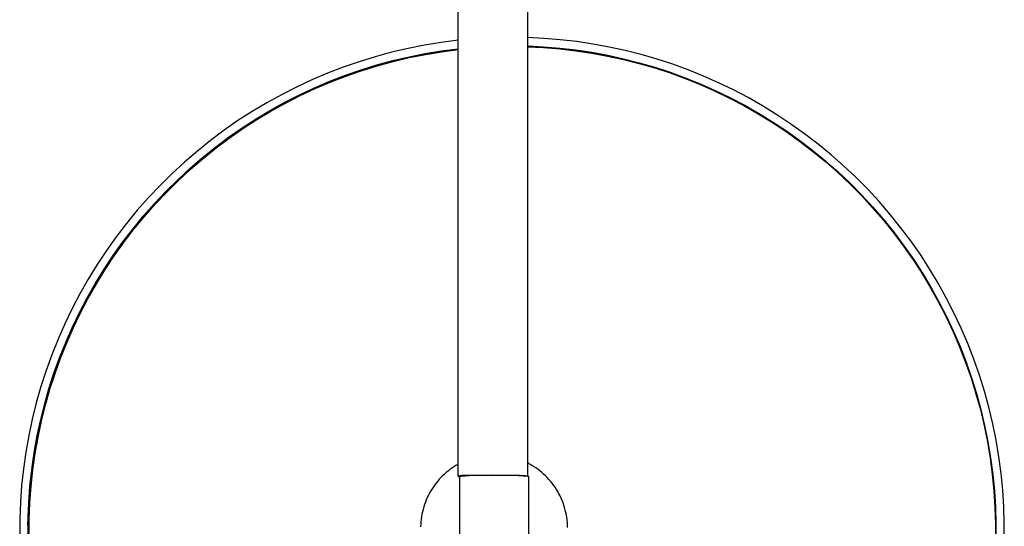
# Model space of a CAD drawing. Units: millimetres. Extents: x -1047 to 1047, y -1567 to 1567.
# Drawn here: x 527 to 882, y -1388 to -1205 of the extents above; entities that cross this region are included whole.
import ezdxf

# ---------------------------------------------------------------- set-up
doc = ezdxf.new("R2010")
doc.units = ezdxf.units.MM
doc.header["$MEASUREMENT"] = 0
doc.layers.add('Default', color=7, linetype='Continuous', true_color=0x000000)

msp = doc.modelspace()

# ---------------------------------------------------------------- linework, layer by layer
at = {"layer": 'Default', "color": 7, "true_color": 0xffffff}
for p, q in [((684.74, -1369.84), (684.74, -988.08)), ((709.74, -988.08), (709.74, -1369.84)), ((678.7, -1213.57), (672.69, -1214.55)), ((684.74, -1212.8), (678.7, -1213.57)), ((715.68, -1212.11), (709.74, -1211.82)), ((721.6, -1212.59), (715.68, -1212.11)), ((727.5, -1213.27), (721.6, -1212.59)), ((733.38, -1214.15), (727.5, -1213.27)), ((660.78, -1217.12), (654.91, -1218.71)), ((666.71, -1215.73), (660.78, -1217.12)), ((672.69, -1214.55), (666.71, -1215.73)), ((672.92, -1217.56), (678.82, -1216.59)), ((678.82, -1216.7), (672.92, -1217.67)), ((672.95, -1217.86), (678.83, -1216.89)), ((678.82, -1216.59), (684.74, -1215.82)), ((684.74, -1215.94), (678.82, -1216.7)), ((678.83, -1216.89), (684.74, -1216.12)), ((709.74, -1214.82), (715.57, -1215.11)), ((715.57, -1215.22), (709.74, -1214.94)), ((709.74, -1215.11), (715.57, -1215.39)), ((715.57, -1215.11), (721.38, -1215.58)), ((721.38, -1215.7), (715.57, -1215.22)), ((715.57, -1215.39), (721.38, -1215.86)), ((721.38, -1215.58), (727.18, -1216.25)), ((727.18, -1216.37), (721.38, -1215.7)), ((721.38, -1215.86), (727.17, -1216.53)), ((727.17, -1216.53), (732.94, -1217.39)), ((727.18, -1216.25), (732.95, -1217.12)), ((732.95, -1217.24), (727.18, -1216.37)), ((732.94, -1217.39), (738.67, -1218.45)), ((732.95, -1217.12), (738.69, -1218.18)), ((738.69, -1218.29), (732.95, -1217.24)), ((739.22, -1215.22), (733.38, -1214.15)), ((745.02, -1216.49), (739.22, -1215.22)), ((750.78, -1217.96), (745.02, -1216.49)), ((649.08, -1220.5), (643.33, -1222.49)), ((654.91, -1218.71), (649.08, -1220.5)), ((655.48, -1221.66), (661.24, -1220.1)), ((661.24, -1220.21), (655.48, -1221.78)), ((655.55, -1221.97), (661.31, -1220.4)), ((661.24, -1220.1), (667.06, -1218.73)), ((667.06, -1218.84), (661.24, -1220.21)), ((661.31, -1220.4), (667.11, -1219.03)), ((667.06, -1218.73), (672.92, -1217.56)), ((672.92, -1217.67), (667.06, -1218.84)), ((667.11, -1219.03), (672.95, -1217.86)), ((738.67, -1218.45), (744.37, -1219.69)), ((738.69, -1218.18), (744.39, -1219.42)), ((744.39, -1219.54), (738.69, -1218.29)), ((744.37, -1219.69), (750.02, -1221.13)), ((744.39, -1219.42), (750.04, -1220.86)), ((750.04, -1220.98), (744.39, -1219.54)), ((750.04, -1220.86), (755.64, -1222.49)), ((755.64, -1222.61), (750.04, -1220.98)), ((756.49, -1219.61), (750.78, -1217.96)), ((762.14, -1221.45), (756.49, -1219.61)), ((643.33, -1222.49), (637.64, -1224.67)), ((644.12, -1225.39), (649.77, -1223.43)), ((649.77, -1223.55), (644.12, -1225.51)), ((644.23, -1225.69), (649.86, -1223.74)), ((649.77, -1223.43), (655.48, -1221.66)), ((655.48, -1221.78), (649.77, -1223.55)), ((649.86, -1223.74), (655.55, -1221.97)), ((750.02, -1221.13), (755.62, -1222.75)), ((755.62, -1222.75), (761.17, -1224.56)), ((755.64, -1222.49), (761.19, -1224.3)), ((761.19, -1224.42), (755.64, -1222.61)), ((761.19, -1224.3), (766.67, -1226.3)), ((766.67, -1226.42), (761.19, -1224.42)), ((767.72, -1223.49), (762.14, -1221.45)), ((773.23, -1225.71), (767.72, -1223.49)), ((632.04, -1227.05), (626.52, -1229.62)), ((637.64, -1224.67), (632.04, -1227.05)), ((633.05, -1229.88), (638.55, -1227.54)), ((638.55, -1227.66), (633.05, -1230)), ((633.19, -1230.18), (638.67, -1227.84)), ((638.55, -1227.54), (644.12, -1225.39)), ((644.12, -1225.51), (638.55, -1227.66)), ((638.67, -1227.84), (644.23, -1225.69)), ((761.17, -1224.56), (766.65, -1226.56)), ((766.65, -1226.56), (772.06, -1228.73)), ((766.67, -1226.3), (772.08, -1228.48)), ((772.08, -1228.59), (766.67, -1226.42)), ((778.67, -1228.11), (773.23, -1225.71)), ((626.52, -1229.62), (621.09, -1232.38)), ((627.64, -1232.41), (633.05, -1229.88)), ((633.05, -1230), (627.64, -1232.53)), ((627.79, -1232.71), (633.19, -1230.18)), ((772.06, -1228.73), (777.39, -1231.09)), ((772.08, -1228.48), (777.42, -1230.84)), ((777.42, -1230.95), (772.08, -1228.59)), ((777.39, -1231.09), (782.64, -1233.62)), ((777.42, -1230.84), (782.67, -1233.37)), ((782.67, -1233.49), (777.42, -1230.95)), ((784.02, -1230.69), (778.67, -1228.11)), ((789.28, -1233.45), (784.02, -1230.69)), ((621.09, -1232.38), (615.75, -1235.32)), ((617.09, -1238.01), (622.31, -1235.12)), ((622.31, -1235.12), (627.64, -1232.41)), ((627.64, -1232.53), (622.31, -1235.24)), ((622.48, -1235.41), (627.79, -1232.71)), ((782.64, -1233.62), (787.81, -1236.33)), ((782.67, -1233.37), (787.84, -1236.08)), ((787.84, -1236.2), (782.67, -1233.49)), ((794.55, -1236.44), (789.28, -1233.45)), ((610.53, -1238.44), (605.41, -1241.74)), ((615.75, -1235.32), (610.53, -1238.44)), ((611.96, -1241.08), (617.09, -1238.01)), ((617.09, -1238.13), (611.96, -1241.2)), ((612.15, -1241.37), (617.27, -1238.3)), ((622.31, -1235.24), (617.09, -1238.13)), ((617.27, -1238.3), (622.48, -1235.41)), ((787.81, -1236.33), (792.98, -1239.27)), ((787.84, -1236.08), (793.02, -1239.02)), ((793.04, -1239.15), (787.84, -1236.2)), ((799.71, -1239.61), (794.55, -1236.44)), ((605.41, -1241.74), (600.41, -1245.22)), ((606.94, -1244.33), (611.96, -1241.08)), ((611.96, -1241.2), (606.94, -1244.44)), ((607.15, -1244.6), (612.15, -1241.37)), ((792.98, -1239.27), (798.04, -1242.38)), ((793.02, -1239.02), (798.09, -1242.14)), ((798.13, -1242.28), (793.04, -1239.15)), ((798.09, -1242.14), (803.06, -1245.42)), ((803.11, -1245.58), (798.13, -1242.28)), ((804.76, -1242.95), (799.71, -1239.61)), ((600.41, -1245.22), (595.53, -1248.86)), ((602.04, -1247.74), (606.94, -1244.33)), ((606.94, -1244.44), (602.04, -1247.86)), ((602.26, -1248.01), (607.15, -1244.6)), ((798.04, -1242.38), (803, -1245.66)), ((803, -1245.66), (807.84, -1249.11)), ((803.06, -1245.42), (807.91, -1248.88)), ((807.97, -1249.05), (803.11, -1245.58)), ((809.69, -1246.47), (804.76, -1242.95)), ((595.53, -1248.86), (590.77, -1252.67)), ((597.25, -1251.32), (602.04, -1247.74)), ((602.04, -1247.86), (597.25, -1251.44)), ((597.49, -1251.58), (602.26, -1248.01)), ((807.84, -1249.11), (812.56, -1252.72)), ((807.91, -1248.88), (812.64, -1252.5)), ((812.71, -1252.68), (807.97, -1249.05)), ((814.5, -1250.15), (809.69, -1246.47)), ((590.77, -1252.67), (586.16, -1256.64)), ((592.59, -1255.06), (597.25, -1251.32)), ((597.25, -1251.44), (592.59, -1255.18)), ((592.84, -1255.32), (597.49, -1251.58)), ((812.56, -1252.72), (817.16, -1256.5)), ((812.64, -1252.5), (817.24, -1256.28)), ((817.33, -1256.47), (812.71, -1252.68)), ((819.19, -1253.99), (814.5, -1250.15)), ((588.06, -1258.96), (592.59, -1255.06)), ((592.59, -1255.18), (588.06, -1259.08)), ((588.33, -1259.21), (592.84, -1255.32)), ((817.16, -1256.5), (821.62, -1260.42)), ((817.24, -1256.28), (821.71, -1260.21)), ((821.81, -1260.42), (817.33, -1256.47)), ((823.74, -1257.99), (819.19, -1253.99)), ((586.16, -1256.64), (581.68, -1260.77)), ((583.67, -1263.01), (588.06, -1258.96)), ((588.06, -1259.08), (583.67, -1263.13)), ((583.95, -1263.25), (588.33, -1259.21)), ((828.14, -1262.15), (823.74, -1257.99)), ((581.68, -1260.77), (577.34, -1265.04)), ((579.42, -1267.21), (583.67, -1263.01)), ((583.67, -1263.13), (579.42, -1267.33)), ((579.71, -1267.44), (583.95, -1263.25)), ((821.62, -1260.42), (825.95, -1264.5)), ((821.71, -1260.21), (826.05, -1264.29)), ((826.15, -1264.52), (821.81, -1260.42)), ((832.41, -1266.45), (828.14, -1262.15)), ((577.34, -1265.04), (573.16, -1269.47)), ((825.95, -1264.5), (830.14, -1268.72)), ((826.05, -1264.29), (830.24, -1268.52)), ((830.36, -1268.77), (826.15, -1264.52)), ((836.52, -1270.9), (832.41, -1266.45)), ((573.16, -1269.47), (569.12, -1274.03)), ((575.32, -1271.55), (579.42, -1267.21)), ((579.42, -1267.33), (575.32, -1271.67)), ((575.61, -1271.77), (579.71, -1267.44)), ((830.14, -1268.72), (834.17, -1273.09)), ((830.24, -1268.52), (834.28, -1272.89)), ((834.41, -1273.16), (830.36, -1268.77)), ((569.12, -1274.03), (565.25, -1278.73)), ((571.36, -1276.03), (575.32, -1271.55)), ((575.32, -1271.67), (571.36, -1276.15)), ((571.67, -1276.24), (575.61, -1271.77)), ((834.17, -1273.09), (838.06, -1277.58)), ((834.28, -1272.89), (838.18, -1277.4)), ((838.31, -1277.68), (834.41, -1273.16)), ((840.48, -1275.48), (836.52, -1270.9)), ((567.57, -1280.65), (571.36, -1276.03)), ((571.36, -1276.15), (567.57, -1280.76)), ((567.88, -1280.84), (571.67, -1276.24)), ((838.06, -1277.58), (841.79, -1282.21)), ((838.18, -1277.4), (841.92, -1282.04)), ((842.05, -1282.34), (838.31, -1277.68)), ((844.29, -1280.19), (840.48, -1275.48)), ((565.25, -1278.73), (561.54, -1283.56)), ((563.93, -1285.39), (567.57, -1280.65)), ((567.57, -1280.76), (563.93, -1285.5)), ((564.25, -1285.57), (567.88, -1280.84)), ((847.92, -1285.04), (844.29, -1280.19)), ((561.54, -1283.56), (558, -1288.52)), ((841.79, -1282.21), (845.36, -1286.97)), ((841.92, -1282.04), (845.49, -1286.8)), ((845.63, -1287.12), (842.05, -1282.34)), ((560.45, -1290.25), (563.93, -1285.39)), ((563.93, -1285.5), (560.45, -1290.37)), ((560.79, -1290.42), (564.25, -1285.57)), ((845.36, -1286.97), (848.77, -1291.84)), ((845.49, -1286.8), (848.9, -1291.68)), ((849.05, -1292.02), (845.63, -1287.12)), ((851.39, -1290), (847.92, -1285.04)), ((558, -1288.52), (554.63, -1293.59)), ((557.15, -1295.23), (560.45, -1290.25)), ((560.45, -1290.37), (557.15, -1295.34)), ((557.49, -1295.39), (560.79, -1290.42)), ((848.77, -1291.84), (852.01, -1296.82)), ((848.9, -1291.68), (852.15, -1296.67)), ((854.69, -1295.08), (851.39, -1290)), ((554.63, -1293.59), (551.44, -1298.78)), ((554.02, -1300.32), (557.15, -1295.23)), ((557.15, -1295.34), (554.02, -1300.43)), ((554.37, -1300.46), (557.49, -1295.39)), ((852.3, -1297.04), (849.05, -1292.02)), ((857.82, -1300.27), (854.69, -1295.08)), ((551.44, -1298.78), (548.43, -1304.07)), ((852.01, -1296.82), (855.07, -1301.92)), ((852.15, -1296.67), (855.22, -1301.77)), ((855.37, -1302.16), (852.3, -1297.04)), ((551.06, -1305.51), (554.02, -1300.32)), ((554.02, -1300.43), (551.06, -1305.63)), ((551.42, -1305.64), (554.37, -1300.46)), ((855.07, -1301.92), (857.96, -1307.11)), ((855.22, -1301.77), (858.11, -1306.98)), ((858.26, -1307.39), (855.37, -1302.16)), ((860.76, -1305.57), (857.82, -1300.27)), ((548.43, -1304.07), (545.61, -1309.43)), ((548.3, -1310.78), (551.06, -1305.51)), ((548.41, -1310.67), (551.06, -1305.63)), ((548.66, -1310.91), (551.42, -1305.64)), ((551.06, -1305.63), (551.06, -1305.51)), ((551.06, -1305.63), (551.35, -1305.78)), ((863.52, -1310.96), (860.76, -1305.57)), ((545.61, -1309.43), (542.98, -1314.89)), ((857.96, -1307.11), (860.67, -1312.4)), ((858.11, -1306.98), (860.83, -1312.28)), ((860.98, -1312.71), (858.26, -1307.39)), ((545.71, -1316.15), (548.3, -1310.78)), ((545.93, -1315.79), (548.41, -1310.67)), ((546.08, -1316.26), (548.66, -1310.91)), ((860.67, -1312.4), (863.2, -1317.78)), ((860.83, -1312.28), (863.36, -1317.67)), ((863.51, -1318.12), (860.98, -1312.71)), ((866.1, -1316.44), (863.52, -1310.96)), ((542.98, -1314.89), (540.54, -1320.43)), ((543.31, -1321.6), (545.71, -1316.15)), ((543.61, -1320.99), (545.93, -1315.79)), ((543.68, -1321.71), (546.08, -1316.26)), ((868.49, -1322.01), (866.1, -1316.44)), ((863.2, -1317.78), (865.55, -1323.25)), ((863.36, -1317.67), (865.71, -1323.14)), ((865.85, -1323.62), (863.51, -1318.12)), ((540.54, -1320.43), (538.29, -1326.06)), ((541.1, -1327.13), (543.31, -1321.6)), ((541.47, -1326.27), (543.61, -1320.99)), ((541.47, -1327.23), (543.68, -1321.71)), ((865.55, -1323.25), (867.7, -1328.79)), ((865.71, -1323.14), (867.87, -1328.69)), ((868, -1329.19), (865.85, -1323.62)), ((870.68, -1327.65), (868.49, -1322.01)), ((538.29, -1326.06), (536.24, -1331.76)), ((539.08, -1332.73), (541.1, -1327.13)), ((539.45, -1332.82), (541.47, -1327.23)), ((539.5, -1331.61), (541.47, -1326.27)), ((867.7, -1328.79), (869.67, -1334.4)), ((867.87, -1328.69), (869.84, -1334.31)), ((869.97, -1334.83), (868, -1329.19)), ((872.69, -1333.37), (870.68, -1327.65)), ((536.24, -1331.76), (534.37, -1337.52)), ((537.25, -1338.39), (539.08, -1332.73)), ((537.63, -1338.48), (539.45, -1332.82)), ((537.71, -1337.02), (539.5, -1331.61)), ((869.67, -1334.4), (871.44, -1340.08)), ((869.84, -1334.31), (871.61, -1340)), ((874.49, -1339.15), (872.69, -1333.37)), ((534.37, -1337.52), (532.71, -1343.35)), ((536.09, -1342.48), (537.71, -1337.02)), ((871.73, -1340.54), (869.97, -1334.83)), ((535.61, -1344.12), (537.25, -1338.39)), ((536, -1344.19), (537.63, -1338.48)), ((871.44, -1340.08), (873.02, -1345.81)), ((871.61, -1340), (873.19, -1345.74)), ((873.3, -1346.3), (871.73, -1340.54)), ((876.1, -1344.99), (874.49, -1339.15)), ((532.71, -1343.35), (531.25, -1349.22)), ((534.17, -1349.9), (535.61, -1344.12)), ((534.56, -1349.96), (536, -1344.19)), ((534.65, -1347.99), (536.09, -1342.48)), ((877.51, -1350.88), (876.1, -1344.99)), ((533.39, -1353.54), (534.65, -1347.99)), ((873.02, -1345.81), (874.4, -1351.59)), ((873.19, -1345.74), (874.57, -1351.53)), ((874.67, -1352.12), (873.3, -1346.3)), ((531.25, -1349.22), (529.99, -1355.15)), ((532.93, -1355.72), (534.17, -1349.9)), ((533.32, -1355.78), (534.56, -1349.96)), ((874.4, -1351.59), (875.58, -1357.42)), ((874.57, -1351.53), (875.76, -1357.37)), ((875.85, -1357.97), (874.67, -1352.12)), ((878.71, -1356.82), (877.51, -1350.88)), ((529.99, -1355.15), (528.93, -1361.11)), ((531.89, -1361.59), (532.93, -1355.72)), ((532.28, -1361.63), (533.32, -1355.78)), ((532.32, -1359.13), (533.39, -1353.54)), ((531.43, -1364.76), (532.32, -1359.13)), ((875.58, -1357.42), (876.56, -1363.28)), ((875.76, -1357.37), (876.74, -1363.24)), ((876.82, -1363.87), (875.85, -1357.97)), ((879.71, -1362.79), (878.71, -1356.82)), ((528.93, -1361.11), (528.07, -1367.11)), ((531.05, -1367.48), (531.89, -1361.59)), ((531.44, -1367.52), (532.28, -1361.63)), ((880.51, -1368.8), (879.71, -1362.79)), ((530.72, -1370.41), (531.43, -1364.76)), ((683.25, -1366.4), (682.53, -1366.89)), ((683.99, -1365.94), (683.25, -1366.4)), ((684.74, -1365.5), (683.99, -1365.94)), ((710.43, -1365.35), (709.74, -1364.98)), ((711.22, -1365.79), (710.43, -1365.35)), ((711.99, -1366.27), (711.22, -1365.79)), ((712.74, -1366.76), (711.99, -1366.27)), ((876.56, -1363.28), (877.34, -1369.17)), ((876.74, -1363.24), (877.52, -1369.14)), ((877.59, -1369.79), (876.82, -1363.87)), ((528.07, -1367.11), (527.42, -1373.13)), ((530.41, -1373.4), (531.05, -1367.48)), ((530.81, -1373.43), (531.44, -1367.52)), ((679.19, -1369.67), (678.57, -1370.29)), ((679.82, -1369.07), (679.19, -1369.67)), ((680.47, -1368.49), (679.82, -1369.07)), ((681.14, -1367.93), (680.47, -1368.49)), ((681.83, -1367.4), (681.14, -1367.93)), ((682.53, -1366.89), (681.83, -1367.4)), ((685.12, -1369.76), (684.74, -1369.84)), ((684.74, -1369.84), (684.77, -1369.85)), ((684.77, -1369.85), (684.79, -1369.87)), ((684.79, -1369.87), (684.82, -1369.88)), ((684.82, -1369.88), (684.84, -1369.89)), ((684.84, -1369.89), (684.87, -1369.9)), ((684.87, -1369.9), (684.89, -1369.91)), ((684.89, -1369.91), (684.92, -1369.92)), ((684.92, -1369.92), (684.95, -1369.93)), ((684.95, -1369.93), (684.98, -1369.94)), ((684.98, -1369.94), (685, -1369.94)), ((685, -1369.94), (685.03, -1369.95)), ((685.03, -1369.95), (685.06, -1369.95)), ((685.06, -1369.95), (685.09, -1369.96)), ((685.09, -1369.96), (685.12, -1369.96)), ((685.5, -1369.7), (685.12, -1369.76)), ((685.12, -1369.96), (685.14, -1369.96)), ((685.14, -1369.96), (685.17, -1369.96)), ((685.17, -1369.96), (685.2, -1369.96)), ((685.2, -1369.96), (685.23, -1369.96)), ((685.23, -1369.96), (685.22, -1369.97)), ((685.22, -1369.97), (685.22, -1369.97)), ((685.22, -1369.97), (685.22, -1369.97)), ((685.22, -1369.97), (685.22, -1369.97)), ((685.22, -1369.97), (685.22, -1402.88)), ((685.24, -1369.95), (685.23, -1369.96)), ((685.23, -1369.96), (685.23, -1369.96)), ((685.23, -1369.96), (685.23, -1369.96)), ((685.23, -1369.96), (685.23, -1369.96)), ((685.25, -1369.95), (685.24, -1369.95)), ((685.24, -1369.95), (685.24, -1369.95)), ((685.24, -1369.95), (685.24, -1369.95)), ((685.26, -1369.94), (685.25, -1369.94)), ((685.25, -1369.94), (685.25, -1369.95)), ((685.27, -1369.94), (685.26, -1369.94)), ((685.26, -1369.94), (685.26, -1369.94)), ((685.28, -1369.93), (685.27, -1369.94)), ((685.29, -1369.93), (685.28, -1369.93)), ((685.28, -1369.93), (685.28, -1369.93)), ((685.31, -1369.92), (685.29, -1369.93)), ((685.32, -1369.92), (685.31, -1369.92)), ((685.34, -1369.91), (685.32, -1369.92)), ((685.36, -1369.91), (685.34, -1369.91)), ((685.39, -1369.9), (685.36, -1369.91)), ((685.44, -1369.89), (685.39, -1369.9)), ((685.5, -1369.88), (685.44, -1369.89)), ((685.88, -1369.64), (685.5, -1369.7)), ((685.56, -1369.87), (685.5, -1369.88)), ((685.71, -1369.85), (685.56, -1369.87)), ((686.11, -1369.81), (685.71, -1369.85)), ((686.27, -1369.6), (685.88, -1369.64)), ((686.64, -1369.77), (686.11, -1369.81)), ((686.65, -1369.57), (686.27, -1369.6)), ((687.28, -1369.73), (686.64, -1369.77)), ((687.04, -1369.55), (686.65, -1369.57)), ((687.43, -1369.55), (687.04, -1369.55)), ((688.91, -1369.65), (687.28, -1369.73)), ((687.81, -1369.55), (687.43, -1369.55)), ((696.63, -1369.4), (687.81, -1369.55)), ((693.16, -1369.55), (688.91, -1369.65)), ((697.76, -1369.52), (693.16, -1369.55)), ((705.45, -1369.51), (696.63, -1369.4)), ((702.36, -1369.55), (697.76, -1369.52)), ((706.58, -1369.66), (702.36, -1369.55)), ((707.19, -1369.58), (705.45, -1369.51)), ((708.2, -1369.73), (706.58, -1369.66)), ((708.58, -1369.66), (707.19, -1369.58)), ((708.84, -1369.77), (708.2, -1369.73)), ((709.1, -1369.7), (708.58, -1369.66)), ((709.36, -1369.81), (708.84, -1369.77)), ((709.31, -1369.73), (709.1, -1369.7)), ((709.39, -1369.74), (709.31, -1369.73)), ((709.75, -1369.85), (709.36, -1369.81)), ((709.47, -1369.75), (709.39, -1369.74)), ((709.54, -1369.76), (709.47, -1369.75)), ((709.57, -1369.77), (709.54, -1369.76)), ((709.6, -1369.77), (709.57, -1369.77)), ((709.63, -1369.78), (709.6, -1369.77)), ((709.65, -1369.79), (709.63, -1369.78)), ((709.66, -1369.79), (709.65, -1369.79)), ((709.67, -1369.79), (709.66, -1369.79)), ((709.68, -1369.8), (709.67, -1369.79)), ((709.69, -1369.8), (709.68, -1369.8)), ((709.7, -1369.8), (709.69, -1369.8)), ((709.7, -1369.81), (709.7, -1369.8)), ((709.71, -1369.81), (709.7, -1369.81)), ((709.72, -1369.81), (709.71, -1369.81)), ((709.71, -1369.81), (709.71, -1369.81)), ((709.71, -1369.81), (709.71, -1369.81)), ((709.72, -1369.82), (709.72, -1369.81)), ((709.72, -1369.81), (709.72, -1369.81)), ((709.72, -1369.81), (709.72, -1369.81)), ((709.73, -1369.82), (709.72, -1369.82)), ((709.74, -1369.83), (709.73, -1369.82)), ((709.73, -1369.82), (709.73, -1369.82)), ((709.73, -1369.82), (709.73, -1369.82)), ((709.73, -1369.82), (709.73, -1369.82)), ((709.73, -1369.82), (709.73, -1369.82)), ((709.74, -1369.84), (709.74, -1369.83)), ((709.74, -1369.83), (709.74, -1369.83)), ((709.74, -1369.83), (709.74, -1369.83)), ((709.74, -1369.83), (709.74, -1369.83)), ((709.74, -1369.83), (709.74, -1369.83)), ((709.74, -1369.83), (709.74, -1369.83)), ((709.74, -1369.83), (709.74, -1369.83)), ((709.74, -1369.85), (709.74, -1369.84)), ((709.74, -1369.84), (709.74, -1369.84)), ((709.74, -1369.84), (709.74, -1369.84)), ((709.74, -1369.84), (709.74, -1369.84)), ((709.74, -1369.84), (709.74, -1369.84)), ((709.74, -1369.84), (709.74, -1369.84)), ((709.74, -1369.85), (709.74, -1369.85)), ((709.74, -1369.85), (709.74, -1369.85)), ((709.9, -1369.87), (709.75, -1369.85)), ((709.97, -1369.88), (709.9, -1369.87)), ((710.02, -1369.89), (709.97, -1369.88)), ((710.07, -1369.9), (710.02, -1369.89)), ((710.1, -1369.91), (710.07, -1369.9)), ((710.12, -1369.91), (710.1, -1369.91)), ((710.14, -1369.92), (710.12, -1369.91)), ((710.15, -1369.92), (710.14, -1369.92)), ((710.17, -1369.93), (710.15, -1369.92)), ((710.18, -1369.93), (710.17, -1369.93)), ((710.19, -1369.94), (710.18, -1369.93)), ((710.18, -1369.93), (710.18, -1369.93)), ((710.2, -1369.94), (710.19, -1369.94)), ((710.19, -1369.94), (710.19, -1369.94)), ((710.21, -1369.95), (710.2, -1369.94)), ((710.2, -1369.94), (710.2, -1369.94)), ((710.22, -1369.95), (710.21, -1369.95)), ((710.21, -1369.95), (710.21, -1369.95)), ((710.22, -1369.96), (710.22, -1369.95)), ((710.22, -1369.95), (710.22, -1369.95)), ((710.23, -1369.96), (710.22, -1369.96)), ((710.23, -1369.97), (710.23, -1369.96)), ((710.23, -1369.96), (710.23, -1369.96)), ((710.23, -1369.98), (710.23, -1369.97)), ((710.23, -1369.97), (710.23, -1369.97)), ((710.23, -1369.97), (710.23, -1369.97)), ((710.23, -1369.97), (710.23, -1369.97)), ((710.23, -1402.87), (710.23, -1369.98)), ((713.48, -1367.29), (712.74, -1366.76)), ((714.2, -1367.84), (713.48, -1367.29)), ((714.9, -1368.41), (714.2, -1367.84)), ((715.58, -1369.01), (714.9, -1368.41)), ((716.24, -1369.63), (715.58, -1369.01)), ((716.87, -1370.27), (716.24, -1369.63)), ((877.34, -1369.17), (877.92, -1375.09)), ((877.52, -1369.14), (878.11, -1375.07)), ((878.15, -1375.74), (877.59, -1369.79)), ((881.1, -1374.83), (880.51, -1368.8)), ((527.42, -1373.13), (526.98, -1379.17)), ((529.98, -1379.34), (530.41, -1373.4)), ((530.2, -1376.08), (530.72, -1370.41)), ((530.37, -1379.36), (530.81, -1373.43)), ((676.34, -1372.95), (675.84, -1373.66)), ((676.86, -1372.26), (676.34, -1372.95)), ((677.41, -1371.58), (676.86, -1372.26)), ((677.98, -1370.92), (677.41, -1371.58)), ((678.57, -1370.29), (677.98, -1370.92)), ((717.49, -1370.94), (716.87, -1370.27)), ((718.08, -1371.62), (717.49, -1370.94)), ((718.65, -1372.33), (718.08, -1371.62)), ((719.19, -1373.05), (718.65, -1372.33)), ((719.71, -1373.79), (719.19, -1373.05)), ((529.86, -1381.76), (530.2, -1376.08)), ((674.05, -1376.69), (673.66, -1377.51)), ((674.47, -1375.89), (674.05, -1376.69)), ((674.9, -1375.13), (674.47, -1375.89)), ((675.36, -1374.39), (674.9, -1375.13)), ((675.84, -1373.66), (675.36, -1374.39)), ((720.2, -1374.55), (719.71, -1373.79)), ((720.67, -1375.32), (720.2, -1374.55)), ((721.11, -1376.11), (720.67, -1375.32)), ((721.52, -1376.92), (721.11, -1376.11)), ((721.9, -1377.74), (721.52, -1376.92)), ((877.92, -1375.09), (878.3, -1381.02)), ((878.11, -1375.07), (878.48, -1381.01)), ((878.51, -1381.7), (878.15, -1375.74)), ((881.48, -1380.87), (881.1, -1374.83)), ((526.98, -1379.17), (526.75, -1385.23)), ((529.75, -1385.29), (529.98, -1379.34)), ((530.14, -1385.3), (530.37, -1379.36)), ((672.65, -1380.02), (672.37, -1380.88)), ((672.96, -1379.17), (672.65, -1380.02)), ((673.3, -1378.33), (672.96, -1379.17)), ((673.66, -1377.51), (673.3, -1378.33)), ((722.26, -1378.57), (721.9, -1377.74)), ((722.59, -1379.41), (722.26, -1378.57)), ((722.89, -1380.26), (722.59, -1379.41)), ((723.16, -1381.13), (722.89, -1380.26)), ((529.71, -1387.45), (529.86, -1381.76)), ((671.72, -1383.52), (671.56, -1384.41)), ((671.91, -1382.63), (671.72, -1383.52)), ((672.13, -1381.75), (671.91, -1382.63)), ((672.37, -1380.88), (672.13, -1381.75)), ((723.4, -1382), (723.16, -1381.13)), ((723.61, -1382.88), (723.4, -1382)), ((723.79, -1383.77), (723.61, -1382.88)), ((723.93, -1384.66), (723.79, -1383.77)), ((878.3, -1381.02), (878.47, -1386.97)), ((878.48, -1381.01), (878.66, -1386.97)), ((878.67, -1387.68), (878.51, -1381.7)), ((881.66, -1386.93), (881.48, -1380.87)), ((526.75, -1385.23), (526.72, -1391.28)), ((529.72, -1391.25), (529.75, -1385.29)), ((530.11, -1391.24), (530.14, -1385.3)), ((671.27, -1387.1), (671.24, -1388.01)), ((671.34, -1386.2), (671.27, -1387.1)), ((671.43, -1385.3), (671.34, -1386.2)), ((671.56, -1384.41), (671.43, -1385.3)), ((724.05, -1385.55), (723.93, -1384.66)), ((724.14, -1386.45), (724.05, -1385.55)), ((724.2, -1387.36), (724.14, -1386.45)), ((724.23, -1388.26), (724.2, -1387.36)), ((878.47, -1386.97), (878.45, -1392.91)), ((878.66, -1386.97), (878.63, -1392.92)), ((881.63, -1392.99), (881.66, -1386.93))]:
    msp.add_line(p, q, dxfattribs=at)

doc.saveas('drawing.dxf')
